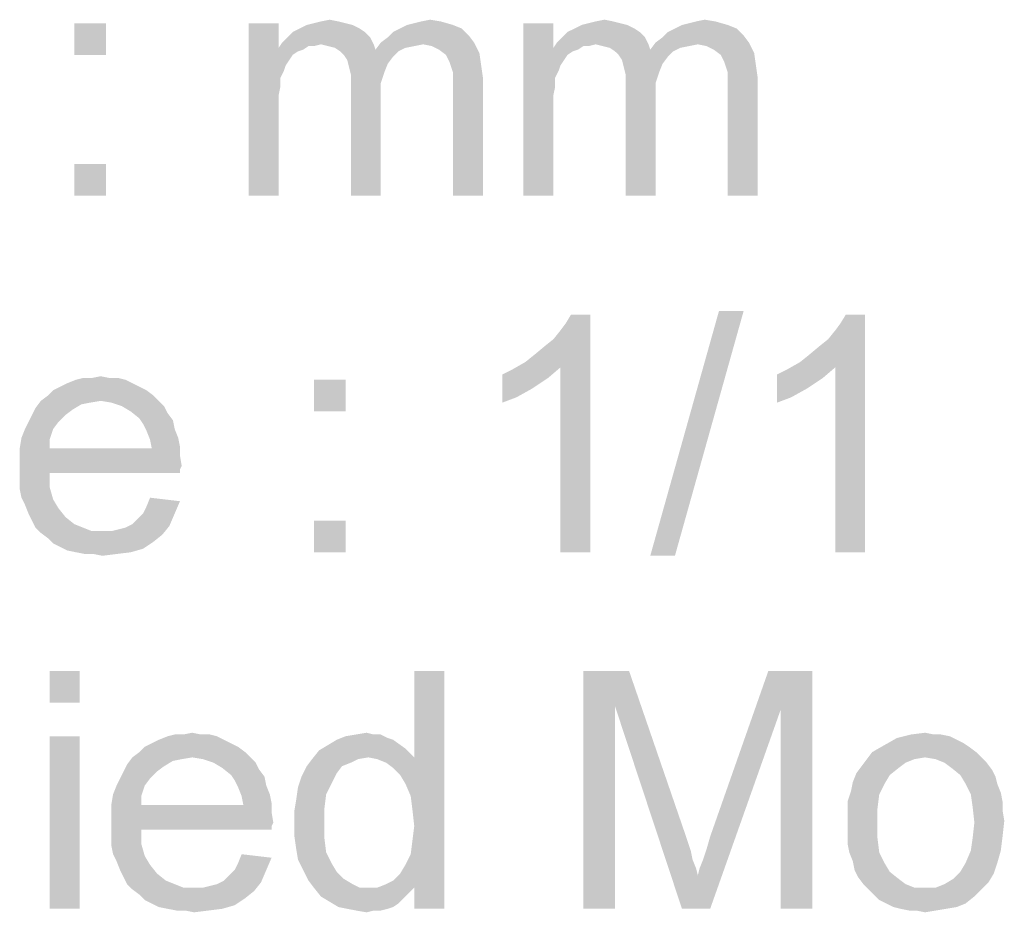
# Model space of a CAD drawing. Units: millimetres. Extents: x 0 to 1189, y 0 to 841.
# Drawn here: x 130 to 201, y 694 to 757 of the extents above; entities that cross this region are included whole.
import ezdxf

# ---------------------------------------------------------------- set-up
doc = ezdxf.new("R2010")
doc.units = ezdxf.units.MM
doc.header["$LTSCALE"] = 65.395
doc.layers.get('0').update_dxf_attribs({"linetype": 'CONTINUOUS'})

msp = doc.modelspace()

# ---------------------------------------------------------------- linework, layer by layer
at = {"color": 2, "linetype": 'Continuous'}
for points in [[(136.432, 757.099), (134.166, 754.833), (134.166, 757.099)], [(134.166, 754.833), (136.432, 757.099), (136.432, 754.833)], [(148.773, 757.099), (148.773, 755.336), (146.632, 744.758)], [(148.773, 757.099), (146.632, 744.758), (146.632, 757.099)], [(154.566, 756.721), (149.78, 756.47), (150.284, 756.721)], [(149.78, 756.47), (154.566, 756.721), (154.943, 756.47)], [(154.062, 756.973), (150.284, 756.721), (150.788, 756.973)], [(150.284, 756.721), (154.062, 756.973), (154.566, 756.721)], [(153.558, 757.099), (150.788, 756.973), (151.291, 757.099)], [(150.788, 756.973), (153.558, 757.099), (154.062, 756.973)], [(153.054, 757.225), (151.291, 757.099), (151.795, 757.225)], [(151.291, 757.099), (153.054, 757.225), (153.558, 757.099)], [(151.795, 757.225), (152.425, 757.351), (153.054, 757.225)], [(161.869, 756.721), (156.958, 756.47), (157.462, 756.721)], [(156.958, 756.47), (161.869, 756.721), (162.373, 756.218)], [(161.24, 756.973), (157.462, 756.721), (157.966, 756.973)], [(157.462, 756.721), (161.24, 756.973), (161.869, 756.721)], [(157.966, 756.973), (158.469, 757.099), (160.358, 757.225)], [(157.966, 756.973), (160.358, 757.225), (161.24, 756.973)], [(160.358, 757.225), (158.469, 757.099), (158.973, 757.225)], [(158.973, 757.225), (159.603, 757.351), (160.358, 757.225)], [(168.417, 757.099), (168.417, 755.336), (166.277, 744.758)], [(168.417, 757.099), (166.277, 744.758), (166.277, 757.099)], [(174.21, 756.721), (169.425, 756.47), (169.928, 756.721)], [(169.425, 756.47), (174.21, 756.721), (174.588, 756.47)], [(173.706, 756.973), (169.928, 756.721), (170.432, 756.973)], [(169.928, 756.721), (173.706, 756.973), (174.21, 756.721)], [(173.203, 757.099), (170.432, 756.973), (170.936, 757.099)], [(170.432, 756.973), (173.203, 757.099), (173.706, 756.973)], [(172.699, 757.225), (170.936, 757.099), (171.44, 757.225)], [(170.936, 757.099), (172.699, 757.225), (173.203, 757.099)], [(171.44, 757.225), (172.069, 757.351), (172.699, 757.225)], [(181.514, 756.721), (176.603, 756.47), (177.106, 756.721)], [(176.603, 756.47), (181.514, 756.721), (182.017, 756.218)], [(180.884, 756.973), (177.106, 756.721), (177.61, 756.973)], [(177.106, 756.721), (180.884, 756.973), (181.514, 756.721)], [(177.61, 756.973), (178.114, 757.099), (180.003, 757.225)], [(177.61, 756.973), (180.003, 757.225), (180.884, 756.973)], [(180.003, 757.225), (178.114, 757.099), (178.617, 757.225)], [(178.617, 757.225), (179.247, 757.351), (180.003, 757.225)], [(155.321, 756.092), (149.025, 755.714), (149.403, 756.092)], [(151.795, 755.588), (149.025, 755.714), (155.321, 756.092)], [(154.943, 756.47), (149.403, 756.092), (149.78, 756.47)], [(149.403, 756.092), (154.943, 756.47), (155.321, 756.092)], [(151.795, 755.588), (155.321, 756.092), (155.573, 755.588)], [(156.077, 755.714), (156.58, 756.092), (162.373, 756.218)], [(156.077, 755.714), (162.373, 756.218), (162.751, 755.714)], [(162.373, 756.218), (156.58, 756.092), (156.958, 756.47)], [(174.966, 756.092), (168.669, 755.714), (169.047, 756.092)], [(171.44, 755.588), (168.669, 755.714), (174.966, 756.092)], [(174.588, 756.47), (169.047, 756.092), (169.425, 756.47)], [(169.047, 756.092), (174.588, 756.47), (174.966, 756.092)], [(171.44, 755.588), (174.966, 756.092), (175.217, 755.588)], [(175.721, 755.714), (176.225, 756.092), (182.017, 756.218)], [(175.721, 755.714), (182.017, 756.218), (182.395, 755.714)], [(182.017, 756.218), (176.225, 756.092), (176.603, 756.47)], [(148.773, 755.336), (148.899, 753.196), (146.632, 744.758)], [(151.795, 755.588), (148.773, 755.336), (149.025, 755.714)], [(151.795, 755.588), (150.914, 755.462), (148.773, 755.336)], [(148.773, 755.336), (150.914, 755.462), (150.536, 755.21)], [(148.773, 755.336), (150.536, 755.21), (150.158, 755.084)], [(148.773, 755.336), (150.158, 755.084), (149.78, 754.833)], [(148.773, 755.336), (149.78, 754.833), (149.528, 754.455)], [(148.773, 755.336), (149.528, 754.455), (149.277, 754.077)], [(148.773, 755.336), (149.277, 754.077), (148.899, 753.196)], [(150.914, 755.462), (151.795, 755.588), (151.291, 755.462)], [(155.573, 755.588), (152.299, 755.462), (151.795, 755.588)], [(152.803, 755.336), (152.299, 755.462), (155.573, 755.588)], [(152.803, 755.336), (155.573, 755.588), (155.699, 755.21)], [(155.699, 755.21), (153.18, 755.084), (152.803, 755.336)], [(159.099, 755.588), (155.699, 755.21), (156.077, 755.714)], [(159.099, 755.588), (158.469, 755.462), (155.699, 755.21)], [(158.469, 755.462), (157.84, 755.336), (155.699, 755.21)], [(155.699, 755.21), (157.84, 755.336), (157.336, 755.084)], [(156.077, 755.714), (162.751, 755.714), (159.099, 755.588)], [(159.728, 755.462), (159.099, 755.588), (162.751, 755.714)], [(160.232, 755.21), (159.728, 755.462), (162.751, 755.714)], [(160.232, 755.21), (162.751, 755.714), (163.128, 754.958)], [(168.417, 755.336), (168.543, 753.196), (166.277, 744.758)], [(171.44, 755.588), (168.417, 755.336), (168.669, 755.714)], [(171.44, 755.588), (170.558, 755.462), (168.417, 755.336)], [(168.417, 755.336), (170.558, 755.462), (170.18, 755.21)], [(168.417, 755.336), (170.18, 755.21), (169.803, 755.084)], [(168.417, 755.336), (169.803, 755.084), (169.425, 754.833)], [(168.417, 755.336), (169.425, 754.833), (169.173, 754.455)], [(168.417, 755.336), (169.173, 754.455), (168.921, 754.077)], [(168.417, 755.336), (168.921, 754.077), (168.543, 753.196)], [(170.558, 755.462), (171.44, 755.588), (170.936, 755.462)], [(175.217, 755.588), (171.943, 755.462), (171.44, 755.588)], [(172.447, 755.336), (171.943, 755.462), (175.217, 755.588)], [(172.447, 755.336), (175.217, 755.588), (175.343, 755.21)], [(175.343, 755.21), (172.825, 755.084), (172.447, 755.336)], [(178.743, 755.588), (175.343, 755.21), (175.721, 755.714)], [(178.743, 755.588), (178.114, 755.462), (175.343, 755.21)], [(178.114, 755.462), (177.484, 755.336), (175.343, 755.21)], [(175.343, 755.21), (177.484, 755.336), (176.98, 755.084)], [(175.721, 755.714), (182.395, 755.714), (178.743, 755.588)], [(179.373, 755.462), (178.743, 755.588), (182.395, 755.714)], [(179.877, 755.21), (179.373, 755.462), (182.395, 755.714)], [(179.877, 755.21), (182.395, 755.714), (182.773, 754.958)], [(157.336, 755.084), (153.18, 755.084), (155.699, 755.21)], [(157.336, 755.084), (153.432, 754.833), (153.18, 755.084)], [(153.432, 754.833), (157.336, 755.084), (156.958, 754.707)], [(156.958, 754.707), (153.684, 754.455), (153.432, 754.833)], [(153.684, 754.455), (156.958, 754.707), (156.58, 754.203)], [(163.128, 754.958), (160.736, 754.833), (160.232, 755.21)], [(160.988, 754.329), (160.736, 754.833), (163.128, 754.958)], [(160.988, 754.329), (163.128, 754.958), (163.254, 754.077)], [(176.98, 755.084), (172.825, 755.084), (175.343, 755.21)], [(176.98, 755.084), (173.077, 754.833), (172.825, 755.084)], [(173.077, 754.833), (176.98, 755.084), (176.603, 754.707)], [(176.603, 754.707), (173.328, 754.455), (173.077, 754.833)], [(173.328, 754.455), (176.603, 754.707), (176.225, 754.203)], [(182.773, 754.958), (180.38, 754.833), (179.877, 755.21)], [(180.632, 754.329), (180.38, 754.833), (182.773, 754.958)], [(180.632, 754.329), (182.773, 754.958), (182.899, 754.077)], [(149.277, 754.077), (149.151, 753.699), (148.899, 753.196)], [(156.58, 754.203), (153.81, 753.951), (153.684, 754.455)], [(153.81, 753.951), (156.58, 754.203), (156.328, 753.573)], [(156.328, 753.573), (153.936, 753.447), (153.81, 753.951)], [(163.254, 754.077), (161.114, 753.951), (160.988, 754.329)], [(161.24, 753.573), (161.114, 753.951), (163.254, 754.077)], [(161.24, 753.573), (163.254, 754.077), (163.38, 753.196)], [(168.921, 754.077), (168.795, 753.699), (168.543, 753.196)], [(176.225, 754.203), (173.454, 753.951), (173.328, 754.455)], [(173.454, 753.951), (176.225, 754.203), (175.973, 753.573)], [(175.973, 753.573), (173.58, 753.447), (173.454, 753.951)], [(182.899, 754.077), (180.758, 753.951), (180.632, 754.329)], [(180.884, 753.573), (180.758, 753.951), (182.899, 754.077)], [(180.884, 753.573), (182.899, 754.077), (183.025, 753.196)], [(153.936, 753.447), (156.328, 753.573), (156.077, 752.818)], [(156.077, 752.818), (153.936, 752.692), (153.936, 753.447)], [(163.38, 753.196), (161.24, 753.07), (161.24, 753.573)], [(173.58, 753.447), (175.973, 753.573), (175.721, 752.818)], [(175.721, 752.818), (173.58, 752.692), (173.58, 753.447)], [(183.025, 753.196), (180.884, 753.07), (180.884, 753.573)], [(148.899, 753.196), (148.899, 752.566), (146.632, 744.758)], [(148.899, 752.566), (148.773, 751.936), (146.632, 744.758)], [(153.936, 752.692), (156.077, 752.818), (156.077, 751.936)], [(156.077, 751.936), (153.936, 744.758), (153.936, 752.692)], [(161.24, 752.44), (161.24, 753.07), (163.38, 753.196)], [(161.24, 744.758), (161.24, 752.44), (163.38, 753.196)], [(161.24, 744.758), (163.38, 753.196), (163.38, 744.758)], [(168.543, 753.196), (168.543, 752.566), (166.277, 744.758)], [(168.543, 752.566), (168.417, 751.936), (166.277, 744.758)], [(173.58, 752.692), (175.721, 752.818), (175.721, 751.936)], [(175.721, 751.936), (173.58, 744.758), (173.58, 752.692)], [(180.884, 752.44), (180.884, 753.07), (183.025, 753.196)], [(180.884, 744.758), (180.884, 752.44), (183.025, 753.196)], [(180.884, 744.758), (183.025, 753.196), (183.025, 744.758)], [(148.773, 751.936), (148.773, 751.055), (146.632, 744.758)], [(153.936, 744.758), (156.077, 751.936), (156.077, 744.758)], [(168.417, 751.936), (168.417, 751.055), (166.277, 744.758)], [(173.58, 744.758), (175.721, 751.936), (175.721, 744.758)], [(146.632, 744.758), (148.773, 751.055), (148.773, 744.758)], [(166.277, 744.758), (168.417, 751.055), (168.417, 744.758)], [(136.432, 747.025), (134.166, 744.758), (134.166, 747.025)], [(134.166, 744.758), (136.432, 747.025), (136.432, 744.758)], [(182.017, 736.51), (175.343, 719.007), (180.254, 736.51)], [(175.343, 719.007), (182.017, 736.51), (177.106, 719.007)], [(166.403, 732.858), (167.032, 733.362), (171.062, 736.258)], [(168.921, 732.481), (166.403, 732.858), (171.062, 736.258)], [(167.032, 733.362), (167.788, 733.992), (171.062, 736.258)], [(167.788, 733.992), (168.417, 734.496), (171.062, 736.258)], [(168.417, 734.496), (168.921, 735.125), (171.062, 736.258)], [(168.921, 735.125), (169.299, 735.629), (171.062, 736.258)], [(168.921, 719.258), (168.921, 732.481), (171.062, 736.258)], [(168.921, 719.258), (171.062, 736.258), (171.062, 719.258)], [(171.062, 736.258), (169.299, 735.629), (169.677, 736.258)], [(186.047, 732.858), (186.677, 733.362), (190.706, 736.258)], [(188.566, 732.481), (186.047, 732.858), (190.706, 736.258)], [(186.677, 733.362), (187.432, 733.992), (190.706, 736.258)], [(187.432, 733.992), (188.062, 734.496), (190.706, 736.258)], [(188.062, 734.496), (188.566, 735.125), (190.706, 736.258)], [(188.566, 735.125), (188.943, 735.629), (190.706, 736.258)], [(188.566, 719.258), (188.566, 732.481), (190.706, 736.258)], [(188.566, 719.258), (190.706, 736.258), (190.706, 719.258)], [(190.706, 736.258), (188.943, 735.629), (189.321, 736.258)], [(168.921, 732.481), (165.521, 732.355), (166.403, 732.858)], [(188.566, 732.481), (185.166, 732.355), (186.047, 732.858)], [(164.766, 731.977), (165.521, 732.355), (168.921, 732.481)], [(164.766, 731.977), (168.921, 732.481), (168.04, 731.725)], [(184.41, 731.977), (185.166, 732.355), (188.566, 732.481)], [(184.41, 731.977), (188.566, 732.481), (187.684, 731.725)], [(137.817, 731.599), (133.662, 731.347), (134.291, 731.599)], [(133.662, 731.347), (137.817, 731.599), (138.321, 731.347)], [(136.684, 731.725), (137.314, 731.725), (134.291, 731.599)], [(135.425, 731.725), (136.684, 731.725), (134.291, 731.599)], [(135.425, 731.725), (134.291, 731.599), (134.795, 731.725)], [(134.291, 731.599), (137.314, 731.725), (137.817, 731.599)], [(135.425, 731.725), (136.054, 731.851), (136.684, 731.725)], [(153.558, 731.599), (151.291, 729.333), (151.291, 731.599)], [(151.291, 729.333), (153.558, 731.599), (153.558, 729.333)], [(168.04, 731.725), (164.766, 729.962), (164.766, 731.977)], [(168.04, 731.725), (166.906, 730.97), (164.766, 729.962)], [(187.684, 731.725), (184.41, 729.962), (184.41, 731.977)], [(187.684, 731.725), (186.551, 730.97), (184.41, 729.962)], [(139.328, 730.844), (132.277, 730.466), (132.654, 730.844)], [(132.277, 730.466), (139.328, 730.844), (139.832, 730.466)], [(138.825, 731.096), (132.654, 730.844), (133.158, 731.096)], [(132.654, 730.844), (138.825, 731.096), (139.328, 730.844)], [(138.321, 731.347), (133.158, 731.096), (133.662, 731.347)], [(133.158, 731.096), (138.321, 731.347), (138.825, 731.096)], [(166.906, 730.97), (165.773, 730.34), (164.766, 729.962)], [(186.551, 730.97), (185.417, 730.34), (184.41, 729.962)], [(136.054, 730.088), (135.299, 729.962), (131.395, 729.584)], [(136.054, 730.088), (131.395, 729.584), (131.773, 730.088)], [(139.832, 730.466), (131.773, 730.088), (132.277, 730.466)], [(136.054, 730.088), (131.773, 730.088), (139.832, 730.466)], [(136.054, 730.088), (139.832, 730.466), (140.21, 730.088)], [(140.21, 730.088), (136.81, 729.962), (136.054, 730.088)], [(137.566, 729.71), (136.81, 729.962), (140.21, 730.088)], [(137.566, 729.71), (140.21, 730.088), (140.588, 729.71)], [(134.04, 729.458), (131.143, 729.081), (131.395, 729.584)], [(131.143, 729.081), (134.04, 729.458), (133.536, 729.081)], [(135.299, 729.962), (134.669, 729.836), (131.395, 729.584)], [(131.395, 729.584), (134.669, 729.836), (134.04, 729.458)], [(140.588, 729.71), (138.195, 729.333), (137.566, 729.71)], [(138.195, 729.333), (140.588, 729.71), (140.84, 729.207)], [(140.84, 729.207), (138.825, 728.829), (138.195, 729.333)], [(133.032, 728.577), (130.64, 728.073), (130.891, 728.577)], [(130.64, 728.073), (133.032, 728.577), (132.654, 728.073)], [(133.536, 729.081), (130.891, 728.577), (131.143, 729.081)], [(130.891, 728.577), (133.536, 729.081), (133.032, 728.577)], [(138.825, 728.829), (140.84, 729.207), (141.217, 728.703)], [(141.217, 728.703), (139.077, 728.451), (138.825, 728.829)], [(139.077, 728.451), (141.217, 728.703), (141.343, 728.073)], [(132.654, 728.073), (130.388, 727.444), (130.64, 728.073)], [(130.388, 727.444), (132.654, 728.073), (132.403, 727.318)], [(141.343, 728.073), (139.328, 727.947), (139.077, 728.451)], [(139.328, 727.947), (141.343, 728.073), (141.595, 727.444)], [(141.595, 727.444), (139.58, 727.318), (139.328, 727.947)], [(132.403, 727.318), (130.262, 726.688), (130.388, 727.444)], [(130.262, 726.688), (132.403, 727.318), (132.403, 726.688)], [(139.58, 727.318), (141.595, 727.444), (141.721, 726.814)], [(141.721, 726.814), (139.706, 726.688), (139.58, 727.318)], [(139.706, 726.688), (141.721, 726.184), (130.262, 726.058)], [(132.403, 726.688), (139.706, 726.688), (130.262, 726.058)], [(132.403, 726.688), (130.262, 726.058), (130.262, 726.688)], [(139.706, 726.688), (141.721, 726.814), (141.721, 726.184)], [(130.262, 726.058), (141.721, 726.184), (141.847, 725.429)], [(141.847, 725.429), (130.262, 725.303), (130.262, 726.058)], [(130.262, 725.303), (141.847, 725.429), (141.721, 725.177)], [(130.262, 725.303), (141.721, 725.177), (132.403, 724.925)], [(132.403, 724.925), (130.262, 724.547), (130.262, 725.303)], [(132.403, 724.925), (141.721, 725.177), (141.721, 724.925)], [(130.262, 724.547), (132.403, 724.925), (132.403, 723.918)], [(132.403, 723.918), (130.262, 723.792), (130.262, 724.547)], [(130.388, 723.162), (130.262, 723.792), (132.403, 723.918)], [(130.388, 723.162), (132.403, 723.918), (132.654, 723.036)], [(132.654, 723.036), (130.64, 722.658), (130.388, 723.162)], [(130.64, 722.658), (132.654, 723.036), (133.032, 722.407)], [(141.721, 722.91), (139.328, 722.533), (139.58, 723.162)], [(133.032, 722.407), (130.891, 722.029), (130.64, 722.658)], [(130.891, 722.029), (133.032, 722.407), (133.536, 721.777)], [(139.077, 722.029), (139.328, 722.533), (141.721, 722.91)], [(139.077, 722.029), (141.721, 722.91), (141.343, 722.029)], [(133.536, 721.777), (131.143, 721.525), (130.891, 722.029)], [(131.143, 721.525), (133.536, 721.777), (134.166, 721.273)], [(134.166, 721.273), (131.395, 721.021), (131.143, 721.525)], [(138.321, 721.273), (138.699, 721.651), (141.343, 722.029)], [(138.321, 721.273), (141.343, 722.029), (140.966, 721.147)], [(141.343, 722.029), (138.699, 721.651), (139.077, 722.029)], [(153.558, 721.525), (151.291, 719.258), (151.291, 721.525)], [(151.291, 719.258), (153.558, 721.525), (153.558, 719.258)], [(131.395, 721.021), (134.166, 721.273), (134.795, 721.021)], [(134.795, 721.021), (131.773, 720.644), (131.395, 721.021)], [(134.795, 721.021), (135.425, 720.77), (131.773, 720.644)], [(136.81, 720.77), (137.314, 720.896), (140.966, 721.147)], [(136.81, 720.77), (140.966, 721.147), (140.462, 720.518)], [(137.314, 720.896), (137.817, 721.021), (140.966, 721.147)], [(140.966, 721.147), (137.817, 721.021), (138.321, 721.273)], [(136.18, 720.77), (136.81, 720.77), (131.773, 720.644)], [(135.425, 720.77), (136.18, 720.77), (131.773, 720.644)], [(140.462, 720.518), (131.773, 720.644), (136.81, 720.77)], [(140.462, 720.518), (132.277, 720.266), (131.773, 720.644)], [(132.277, 720.266), (140.462, 720.518), (139.832, 720.014)], [(139.832, 720.014), (132.654, 719.888), (132.277, 720.266)], [(133.158, 719.636), (132.654, 719.888), (139.832, 720.014)], [(133.158, 719.636), (139.832, 720.014), (139.077, 719.51)], [(139.077, 719.51), (133.662, 719.384), (133.158, 719.636)], [(134.291, 719.258), (133.662, 719.384), (139.077, 719.51)], [(134.291, 719.258), (139.077, 719.51), (138.195, 719.258)], [(138.195, 719.258), (134.921, 719.133), (134.291, 719.258)], [(135.551, 719.133), (134.921, 719.133), (138.195, 719.258)], [(135.551, 719.133), (138.195, 719.258), (137.188, 719.133)], [(137.188, 719.133), (136.18, 719.007), (135.551, 719.133)], [(134.543, 710.758), (132.403, 708.492), (132.403, 710.758)], [(132.403, 708.492), (134.543, 710.758), (134.543, 708.492)], [(157.84, 702.699), (158.469, 704.588), (160.61, 710.758)], [(158.217, 701.818), (157.84, 702.699), (160.61, 710.758)], [(158.343, 700.81), (158.217, 701.818), (160.61, 710.758)], [(158.217, 697.662), (158.343, 698.67), (160.61, 710.758)], [(158.469, 695.27), (158.217, 697.662), (160.61, 710.758)], [(158.469, 699.677), (158.343, 700.81), (160.61, 710.758)], [(158.343, 698.67), (158.469, 699.677), (160.61, 710.758)], [(160.61, 710.758), (158.469, 704.588), (158.469, 710.758)], [(158.469, 693.758), (158.469, 695.27), (160.61, 710.758)], [(158.469, 693.758), (160.61, 710.758), (160.61, 693.758)], [(170.558, 710.758), (173.832, 710.758), (172.825, 708.24)], [(172.825, 708.24), (170.558, 693.758), (170.558, 710.758)], [(172.825, 708.24), (173.832, 710.758), (177.988, 698.67)], [(184.662, 707.988), (179.625, 698.921), (183.78, 710.758)], [(183.78, 710.758), (186.928, 710.758), (184.662, 707.988)], [(184.662, 693.758), (184.662, 707.988), (186.928, 710.758)], [(184.662, 693.758), (186.928, 710.758), (186.928, 693.758)], [(170.558, 693.758), (172.825, 708.24), (172.825, 693.758)], [(177.988, 698.67), (177.61, 693.758), (172.825, 708.24)], [(177.61, 693.758), (178.743, 696.151), (184.662, 707.988)], [(177.61, 693.758), (184.662, 707.988), (179.625, 693.758)], [(178.743, 696.151), (178.869, 696.655), (184.662, 707.988)], [(178.869, 696.655), (179.121, 697.284), (184.662, 707.988)], [(179.121, 697.284), (179.373, 698.04), (184.662, 707.988)], [(179.373, 698.04), (179.625, 698.921), (184.662, 707.988)], [(134.543, 706.099), (132.403, 693.758), (132.403, 706.099)], [(132.403, 693.758), (134.543, 706.099), (134.543, 693.758)], [(144.366, 706.099), (140.21, 705.847), (140.84, 706.099)], [(140.21, 705.847), (144.366, 706.099), (144.869, 705.847)], [(143.232, 706.225), (143.862, 706.225), (140.84, 706.099)], [(141.973, 706.225), (143.232, 706.225), (140.84, 706.099)], [(141.973, 706.225), (140.84, 706.099), (141.343, 706.225)], [(140.84, 706.099), (143.862, 706.225), (144.366, 706.099)], [(141.973, 706.225), (142.603, 706.351), (143.232, 706.225)], [(156.58, 705.973), (152.928, 705.847), (153.558, 706.099)], [(155.573, 706.225), (156.077, 706.225), (153.558, 706.099)], [(155.573, 706.225), (153.558, 706.099), (154.314, 706.225)], [(153.558, 706.099), (156.077, 706.225), (156.58, 705.973)], [(154.314, 706.225), (155.069, 706.351), (155.573, 706.225)], [(196.121, 706.225), (196.751, 706.099), (192.973, 705.973)], [(195.617, 706.225), (196.121, 706.225), (192.973, 705.973)], [(195.617, 706.225), (192.973, 705.973), (193.98, 706.225)], [(192.973, 705.973), (196.751, 706.099), (197.254, 705.847)], [(193.98, 706.225), (194.988, 706.351), (195.617, 706.225)], [(145.877, 705.344), (138.825, 704.966), (139.203, 705.344)], [(138.825, 704.966), (145.877, 705.344), (146.38, 704.966)], [(145.373, 705.596), (139.203, 705.344), (139.706, 705.596)], [(139.203, 705.344), (145.373, 705.596), (145.877, 705.344)], [(144.869, 705.847), (139.706, 705.596), (140.21, 705.847)], [(139.706, 705.596), (144.869, 705.847), (145.373, 705.596)], [(157.84, 705.218), (151.669, 705.092), (152.299, 705.47)], [(156.958, 705.847), (152.299, 705.47), (152.928, 705.847)], [(152.299, 705.47), (156.958, 705.847), (157.84, 705.218)], [(152.928, 705.847), (156.58, 705.973), (156.958, 705.847)], [(198.136, 705.344), (191.21, 704.966), (192.091, 705.47)], [(191.21, 704.966), (198.136, 705.344), (198.64, 704.966)], [(197.254, 705.847), (192.091, 705.47), (192.973, 705.973)], [(197.254, 705.847), (197.758, 705.596), (192.091, 705.47)], [(192.091, 705.47), (197.758, 705.596), (198.136, 705.344)], [(146.38, 704.966), (138.321, 704.588), (138.825, 704.966)], [(142.603, 704.588), (138.321, 704.588), (146.38, 704.966)], [(142.603, 704.588), (146.38, 704.966), (146.758, 704.588)], [(155.195, 704.588), (151.166, 704.462), (151.669, 705.092)], [(155.195, 704.588), (151.669, 705.092), (157.84, 705.218)], [(155.195, 704.588), (157.84, 705.218), (158.469, 704.588)], [(198.64, 704.966), (194.988, 704.588), (190.832, 704.462)], [(198.64, 704.966), (190.832, 704.462), (191.21, 704.966)], [(194.988, 704.588), (198.64, 704.966), (199.017, 704.588)], [(140.588, 703.958), (137.691, 703.581), (137.943, 704.084)], [(137.691, 703.581), (140.588, 703.958), (140.084, 703.581)], [(142.603, 704.588), (141.847, 704.462), (137.943, 704.084)], [(142.603, 704.588), (137.943, 704.084), (138.321, 704.588)], [(141.847, 704.462), (141.217, 704.336), (137.943, 704.084)], [(137.943, 704.084), (141.217, 704.336), (140.588, 703.958)], [(146.758, 704.588), (143.358, 704.462), (142.603, 704.588)], [(144.114, 704.21), (143.358, 704.462), (146.758, 704.588)], [(144.114, 704.21), (146.758, 704.588), (147.136, 704.21)], [(147.136, 704.21), (144.743, 703.833), (144.114, 704.21)], [(144.743, 703.833), (147.136, 704.21), (147.388, 703.707)], [(153.306, 703.958), (152.928, 703.455), (150.41, 703.203)], [(153.306, 703.958), (150.41, 703.203), (150.788, 703.958)], [(154.44, 704.462), (153.936, 704.21), (150.788, 703.958)], [(154.44, 704.462), (150.788, 703.958), (151.166, 704.462)], [(150.788, 703.958), (153.936, 704.21), (153.306, 703.958)], [(151.166, 704.462), (155.195, 704.588), (154.44, 704.462)], [(158.469, 704.588), (155.825, 704.462), (155.195, 704.588)], [(156.454, 704.21), (155.825, 704.462), (158.469, 704.588)], [(156.958, 703.833), (156.454, 704.21), (158.469, 704.588)], [(157.462, 703.329), (156.958, 703.833), (158.469, 704.588)], [(157.84, 702.699), (157.462, 703.329), (158.469, 704.588)], [(193.099, 703.833), (190.077, 703.455), (190.454, 703.958)], [(194.232, 704.462), (193.603, 704.21), (190.454, 703.958)], [(194.232, 704.462), (190.454, 703.958), (190.832, 704.462)], [(190.454, 703.958), (193.603, 704.21), (193.099, 703.833)], [(190.832, 704.462), (194.988, 704.588), (194.232, 704.462)], [(199.017, 704.588), (195.743, 704.462), (194.988, 704.588)], [(196.373, 704.21), (195.743, 704.462), (199.017, 704.588)], [(196.373, 704.21), (199.017, 704.588), (199.395, 704.21)], [(199.395, 704.21), (196.877, 703.833), (196.373, 704.21)], [(196.877, 703.833), (199.395, 704.21), (199.773, 703.707)], [(140.084, 703.581), (137.44, 703.077), (137.691, 703.581)], [(137.44, 703.077), (140.084, 703.581), (139.58, 703.077)], [(147.388, 703.707), (145.373, 703.329), (144.743, 703.833)], [(145.373, 703.329), (147.388, 703.707), (147.766, 703.203)], [(147.766, 703.203), (145.625, 702.951), (145.373, 703.329)], [(150.41, 703.203), (152.928, 703.455), (152.551, 702.699)], [(192.469, 703.329), (189.825, 702.825), (190.077, 703.455)], [(189.825, 702.825), (192.469, 703.329), (192.091, 702.699)], [(190.077, 703.455), (193.099, 703.833), (192.469, 703.329)], [(199.773, 703.707), (197.506, 703.329), (196.877, 703.833)], [(197.506, 703.329), (199.773, 703.707), (200.025, 703.203)], [(200.025, 703.203), (197.884, 702.699), (197.506, 703.329)], [(139.203, 702.573), (136.936, 701.944), (137.188, 702.573)], [(136.936, 701.944), (139.203, 702.573), (138.951, 701.818)], [(139.58, 703.077), (137.188, 702.573), (137.44, 703.077)], [(137.188, 702.573), (139.58, 703.077), (139.203, 702.573)], [(145.625, 702.951), (147.766, 703.203), (147.891, 702.573)], [(147.891, 702.573), (145.877, 702.447), (145.625, 702.951)], [(145.877, 702.447), (147.891, 702.573), (148.143, 701.944)], [(152.551, 702.699), (150.158, 702.447), (150.41, 703.203)], [(150.158, 702.447), (152.551, 702.699), (152.173, 701.944)], [(192.091, 702.699), (189.699, 702.196), (189.825, 702.825)], [(189.699, 702.196), (192.091, 702.699), (191.714, 701.944)], [(197.884, 702.699), (200.025, 703.203), (200.151, 702.699)], [(200.151, 702.699), (198.262, 701.944), (197.884, 702.699)], [(200.151, 702.699), (200.403, 702.07), (198.262, 701.944)], [(138.951, 701.818), (136.81, 701.188), (136.936, 701.944)], [(136.81, 701.188), (138.951, 701.818), (138.951, 701.188)], [(148.143, 701.944), (146.128, 701.818), (145.877, 702.447)], [(146.128, 701.818), (148.143, 701.944), (148.269, 701.314)], [(148.269, 701.314), (146.254, 701.188), (146.128, 701.818)], [(152.173, 701.944), (150.032, 701.566), (150.158, 702.447)], [(150.032, 701.566), (152.173, 701.944), (152.047, 700.936)], [(191.714, 701.944), (189.447, 701.44), (189.699, 702.196)], [(189.447, 701.44), (191.714, 701.944), (191.588, 700.936)], [(198.262, 701.944), (200.403, 702.07), (200.528, 701.44)], [(200.528, 701.44), (198.388, 701.062), (198.262, 701.944)], [(146.254, 701.188), (148.269, 700.684), (136.81, 700.558)], [(138.951, 701.188), (146.254, 701.188), (136.81, 700.558)], [(138.951, 701.188), (136.81, 700.558), (136.81, 701.188)], [(146.254, 701.188), (148.269, 701.314), (148.269, 700.684)], [(152.047, 700.936), (149.906, 700.81), (150.032, 701.566)], [(191.588, 700.936), (189.447, 700.684), (189.447, 701.44)], [(198.388, 701.062), (200.528, 701.44), (200.528, 700.81)], [(136.81, 700.558), (148.269, 700.684), (148.395, 699.929)], [(148.395, 699.929), (136.81, 699.803), (136.81, 700.558)], [(149.906, 699.803), (149.906, 700.81), (152.047, 700.936)], [(149.906, 699.803), (152.047, 700.936), (152.047, 699.803)], [(189.447, 699.929), (189.447, 700.684), (191.588, 700.936)], [(189.447, 699.929), (191.588, 700.936), (191.588, 699.929)], [(200.528, 700.81), (198.514, 699.929), (198.388, 701.062)], [(200.528, 700.81), (200.654, 700.055), (198.514, 699.929)], [(136.81, 699.803), (148.395, 699.929), (148.269, 699.677)], [(136.81, 699.803), (148.269, 699.677), (138.951, 699.425)], [(138.951, 699.425), (136.81, 699.047), (136.81, 699.803)], [(152.047, 699.803), (149.906, 698.921), (149.906, 699.803)], [(149.906, 698.921), (152.047, 699.803), (152.047, 698.796)], [(191.588, 699.929), (189.447, 699.173), (189.447, 699.929)], [(189.447, 699.173), (191.588, 699.929), (191.588, 698.796)], [(200.528, 698.921), (198.388, 698.796), (198.514, 699.929)], [(198.514, 699.929), (200.654, 700.055), (200.528, 698.921)], [(136.81, 699.047), (138.951, 699.425), (138.951, 698.418)], [(138.951, 698.418), (136.81, 698.292), (136.81, 699.047)], [(138.951, 699.425), (148.269, 699.677), (148.269, 699.425)], [(191.588, 698.796), (189.447, 698.418), (189.447, 699.173)], [(136.936, 697.662), (136.81, 698.292), (138.951, 698.418)], [(136.936, 697.662), (138.951, 698.418), (139.203, 697.536)], [(152.047, 698.796), (150.032, 698.04), (149.906, 698.921)], [(150.032, 698.04), (152.047, 698.796), (152.173, 697.788)], [(177.988, 698.67), (178.24, 697.914), (177.61, 693.758)], [(189.573, 697.788), (189.447, 698.418), (191.588, 698.796)], [(189.573, 697.788), (191.588, 698.796), (191.714, 697.788)], [(198.262, 697.914), (198.388, 698.796), (200.528, 698.921)], [(198.262, 697.914), (200.528, 698.921), (200.403, 697.914)], [(139.203, 697.536), (137.188, 697.158), (136.936, 697.662)], [(148.269, 697.41), (145.877, 697.033), (146.128, 697.662)], [(152.173, 697.788), (150.158, 697.284), (150.032, 698.04)], [(150.158, 697.284), (152.173, 697.788), (152.551, 697.033)], [(158.469, 695.27), (157.84, 696.907), (158.217, 697.662)], [(178.24, 697.914), (178.366, 697.284), (177.61, 693.758)], [(191.714, 697.788), (189.825, 697.158), (189.573, 697.788)], [(189.825, 697.158), (191.714, 697.788), (192.091, 697.033)], [(200.403, 697.914), (197.884, 697.033), (198.262, 697.914)], [(197.884, 697.033), (200.403, 697.914), (200.151, 697.033)], [(137.188, 697.158), (139.203, 697.536), (139.58, 696.907)], [(139.58, 696.907), (137.44, 696.529), (137.188, 697.158)], [(137.44, 696.529), (139.58, 696.907), (140.084, 696.277)], [(145.625, 696.529), (145.877, 697.033), (148.269, 697.41)], [(145.625, 696.529), (148.269, 697.41), (147.891, 696.529)], [(152.551, 697.033), (150.536, 696.529), (150.158, 697.284)], [(150.536, 696.529), (152.551, 697.033), (152.928, 696.403)], [(158.469, 695.27), (157.462, 696.277), (157.84, 696.907)], [(178.366, 697.284), (178.617, 696.655), (177.61, 693.758)], [(192.091, 697.033), (189.951, 696.529), (189.825, 697.158)], [(189.951, 696.529), (192.091, 697.033), (192.469, 696.403)], [(200.151, 697.033), (197.506, 696.403), (197.884, 697.033)], [(197.506, 696.403), (200.151, 697.033), (199.899, 696.277)], [(140.084, 696.277), (137.691, 696.025), (137.44, 696.529)], [(137.691, 696.025), (140.084, 696.277), (140.714, 695.773)], [(144.869, 695.773), (145.247, 696.151), (147.891, 696.529)], [(144.869, 695.773), (147.891, 696.529), (147.514, 695.647)], [(147.891, 696.529), (145.247, 696.151), (145.625, 696.529)], [(152.928, 696.403), (150.914, 695.773), (150.536, 696.529)], [(152.928, 696.403), (153.432, 695.899), (150.914, 695.773)], [(158.469, 695.27), (156.958, 695.773), (157.462, 696.277)], [(178.617, 696.655), (178.743, 696.151), (177.61, 693.758)], [(192.469, 696.403), (190.203, 696.025), (189.951, 696.529)], [(190.203, 696.025), (192.469, 696.403), (193.099, 695.899)], [(199.899, 696.277), (197.003, 695.899), (197.506, 696.403)], [(197.003, 695.899), (199.899, 696.277), (199.521, 695.647)], [(140.714, 695.773), (137.943, 695.521), (137.691, 696.025)], [(137.943, 695.521), (140.714, 695.773), (141.343, 695.521)], [(141.343, 695.521), (138.321, 695.144), (137.943, 695.521)], [(141.343, 695.521), (141.973, 695.27), (138.321, 695.144)], [(143.358, 695.27), (143.862, 695.396), (147.514, 695.647)], [(143.358, 695.27), (147.514, 695.647), (147.01, 695.018)], [(143.862, 695.396), (144.366, 695.521), (147.514, 695.647)], [(147.514, 695.647), (144.366, 695.521), (144.869, 695.773)], [(150.914, 695.773), (153.432, 695.899), (154.062, 695.521)], [(154.062, 695.521), (151.291, 695.27), (150.914, 695.773)], [(151.291, 695.27), (154.062, 695.521), (154.566, 695.27)], [(158.469, 695.27), (155.825, 695.27), (156.454, 695.521)], [(158.469, 695.27), (156.454, 695.521), (156.958, 695.773)], [(193.099, 695.899), (190.58, 695.521), (190.203, 696.025)], [(190.58, 695.521), (193.099, 695.899), (193.603, 695.521)], [(193.603, 695.521), (190.958, 695.144), (190.58, 695.521)], [(193.603, 695.521), (194.232, 695.27), (190.958, 695.144)], [(195.743, 695.27), (196.373, 695.521), (199.521, 695.647)], [(195.743, 695.27), (199.521, 695.647), (199.017, 695.144)], [(199.521, 695.647), (196.373, 695.521), (197.003, 695.899)], [(142.728, 695.27), (143.358, 695.27), (138.321, 695.144)], [(141.973, 695.27), (142.728, 695.27), (138.321, 695.144)], [(147.01, 695.018), (138.321, 695.144), (143.358, 695.27)], [(147.01, 695.018), (138.825, 694.766), (138.321, 695.144)], [(138.825, 694.766), (147.01, 695.018), (146.38, 694.514)], [(154.566, 695.27), (151.795, 694.64), (151.291, 695.27)], [(158.469, 695.27), (158.091, 694.892), (151.795, 694.64)], [(155.825, 695.27), (158.469, 695.27), (151.795, 694.64)], [(155.195, 695.27), (155.825, 695.27), (151.795, 694.64)], [(154.566, 695.27), (155.195, 695.27), (151.795, 694.64)], [(151.795, 694.64), (158.091, 694.892), (157.714, 694.514)], [(194.988, 695.27), (195.743, 695.27), (190.958, 695.144)], [(194.232, 695.27), (194.988, 695.27), (190.958, 695.144)], [(199.017, 695.144), (190.958, 695.144), (195.743, 695.27)], [(199.017, 695.144), (191.336, 694.766), (190.958, 695.144)], [(191.336, 694.766), (199.017, 695.144), (198.514, 694.64)], [(146.38, 694.514), (139.203, 694.388), (138.825, 694.766)], [(139.706, 694.136), (139.203, 694.388), (146.38, 694.514)], [(139.706, 694.136), (146.38, 694.514), (145.625, 694.01)], [(145.625, 694.01), (140.21, 693.884), (139.706, 694.136)], [(157.714, 694.514), (152.425, 694.262), (151.795, 694.64)], [(152.425, 694.262), (157.714, 694.514), (157.336, 694.136)], [(157.336, 694.136), (153.054, 693.884), (152.425, 694.262)], [(153.054, 693.884), (157.336, 694.136), (156.958, 693.884)], [(198.514, 694.64), (191.714, 694.388), (191.336, 694.766)], [(192.217, 694.136), (191.714, 694.388), (198.514, 694.64)], [(192.217, 694.136), (198.514, 694.64), (197.884, 694.136)], [(197.884, 694.136), (192.721, 693.884), (192.217, 694.136)], [(192.721, 693.884), (197.884, 694.136), (197.254, 693.884)], [(140.84, 693.758), (140.21, 693.884), (145.625, 694.01)], [(140.84, 693.758), (145.625, 694.01), (144.743, 693.758)], [(144.743, 693.758), (141.469, 693.633), (140.84, 693.758)], [(142.099, 693.633), (141.469, 693.633), (144.743, 693.758)], [(142.099, 693.633), (144.743, 693.758), (143.736, 693.633)], [(143.736, 693.633), (142.728, 693.507), (142.099, 693.633)], [(156.958, 693.884), (153.684, 693.758), (153.054, 693.884)], [(153.684, 693.758), (156.958, 693.884), (156.58, 693.758)], [(156.58, 693.758), (154.314, 693.633), (153.684, 693.758)], [(155.573, 693.633), (154.314, 693.633), (156.58, 693.758)], [(155.573, 693.633), (155.069, 693.507), (154.314, 693.633)], [(155.573, 693.633), (156.58, 693.758), (156.077, 693.633)], [(197.254, 693.884), (193.225, 693.758), (192.721, 693.884)], [(193.225, 693.758), (197.254, 693.884), (196.499, 693.758)], [(196.499, 693.758), (193.854, 693.633), (193.225, 693.758)], [(194.358, 693.633), (193.854, 693.633), (196.499, 693.758)], [(194.358, 693.633), (196.499, 693.758), (195.743, 693.633)], [(195.743, 693.633), (194.988, 693.507), (194.358, 693.633)]]:
    msp.add_solid(points, dxfattribs=at)

doc.saveas('drawing.dxf')
